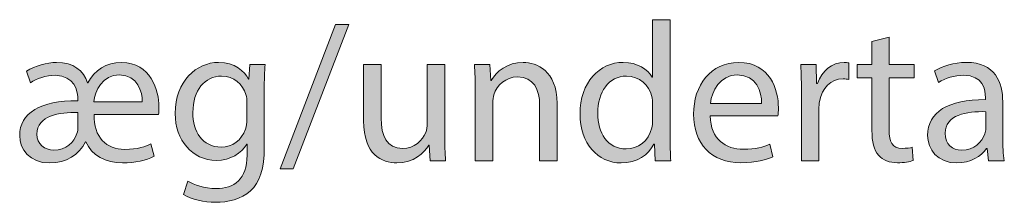
# Model space of a CAD drawing. Units: millimetres. Extents: x 658 to 842, y -685 to 621.
# Drawn here: x 791 to 809, y 162 to 165 of the extents above; entities that cross this region are included whole.
import ezdxf

# ---------------------------------------------------------------- set-up
doc = ezdxf.new("R2010")
doc.units = ezdxf.units.MM
doc.header["$MEASUREMENT"] = 0
doc.layers.add('Layer 1', color=7, linetype='Continuous')

# ---------------------------------------------------------------- blocks, each defined once
blk = doc.blocks.new('block 278')
at = {"layer": 'Layer 1', "true_color": 0x2f381c}
h = blk.add_hatch(color=250, dxfattribs=at)
h.dxf.hatch_style = 2
h.paths.add_polyline_path([(795.707, 162.226), (796.69, 164.782), (796.93, 164.782), (795.943, 162.226)])
h = blk.add_hatch(color=250, dxfattribs=at)
h.dxf.hatch_style = 2
edge = h.paths.add_edge_path()
edge.add_spline(control_points=[(802.627, 164.87), (802.627, 164.87), (802.627, 162.808), (802.627, 162.808), (802.627, 162.656), (802.631, 162.483), (802.641, 162.367), (802.641, 162.367), (802.363, 162.367), (802.363, 162.367), (802.363, 162.367), (802.349, 162.663), (802.349, 162.663), (802.349, 162.663), (802.342, 162.663), (802.342, 162.663), (802.246, 162.473), (802.038, 162.328), (801.76, 162.328), (801.347, 162.328), (801.03, 162.677), (801.03, 163.195), (801.027, 163.763), (801.379, 164.112), (801.795, 164.112), (802.056, 164.112), (802.232, 163.989), (802.31, 163.851), (802.31, 163.851), (802.317, 163.851), (802.317, 163.851), (802.317, 163.851), (802.317, 164.87), (802.317, 164.87), (802.317, 164.87), (802.627, 164.87), (802.627, 164.87)], knot_values=[0, 0, 0, 0, 1, 1, 1, 2, 2, 2, 3, 3, 3, 4, 4, 4, 5, 5, 5, 6, 6, 6, 7, 7, 7, 8, 8, 8, 9, 9, 9, 10, 10, 10, 11, 11, 11, 12, 12, 12, 12], degree=3, periodic=1)
edge = h.paths.add_edge_path()
edge.add_spline(control_points=[(802.317, 163.379), (802.317, 163.418), (802.313, 163.471), (802.303, 163.509), (802.257, 163.707), (802.088, 163.869), (801.855, 163.869), (801.534, 163.869), (801.344, 163.587), (801.344, 163.209), (801.344, 162.864), (801.513, 162.578), (801.848, 162.578), (802.056, 162.578), (802.246, 162.716), (802.303, 162.949), (802.313, 162.991), (802.317, 163.033), (802.317, 163.083), (802.317, 163.083), (802.317, 163.379), (802.317, 163.379)], knot_values=[0, 0, 0, 0, 1, 1, 1, 2, 2, 2, 3, 3, 3, 4, 4, 4, 5, 5, 5, 6, 6, 6, 7, 7, 7, 7], degree=3, periodic=1)
h = blk.add_hatch(color=250, dxfattribs=at)
h.dxf.hatch_style = 2
edge = h.paths.add_edge_path()
edge.add_spline(control_points=[(806.512, 164.563), (806.512, 164.563), (806.512, 164.073), (806.512, 164.073), (806.512, 164.073), (806.956, 164.073), (806.956, 164.073), (806.956, 164.073), (806.956, 163.837), (806.956, 163.837), (806.956, 163.837), (806.512, 163.837), (806.512, 163.837), (806.512, 163.837), (806.512, 162.917), (806.512, 162.917), (806.512, 162.705), (806.572, 162.586), (806.744, 162.586), (806.826, 162.586), (806.886, 162.596), (806.924, 162.607), (806.924, 162.607), (806.938, 162.374), (806.938, 162.374), (806.878, 162.349), (806.783, 162.332), (806.663, 162.332), (806.519, 162.332), (806.403, 162.377), (806.329, 162.462), (806.24, 162.554), (806.209, 162.705), (806.209, 162.906), (806.209, 162.906), (806.209, 163.837), (806.209, 163.837), (806.209, 163.837), (805.944, 163.837), (805.944, 163.837), (805.944, 163.837), (805.944, 164.073), (805.944, 164.073), (805.944, 164.073), (806.209, 164.073), (806.209, 164.073), (806.209, 164.073), (806.209, 164.482), (806.209, 164.482), (806.209, 164.482), (806.512, 164.563), (806.512, 164.563)], knot_values=[0, 0, 0, 0, 1, 1, 1, 2, 2, 2, 3, 3, 3, 4, 4, 4, 5, 5, 5, 6, 6, 6, 7, 7, 7, 8, 8, 8, 9, 9, 9, 10, 10, 10, 11, 11, 11, 12, 12, 12, 13, 13, 13, 14, 14, 14, 15, 15, 15, 16, 16, 16, 17, 17, 17, 17], degree=3, periodic=1)
h = blk.add_hatch(color=250, dxfattribs=at)
h.dxf.hatch_style = 2
edge = h.paths.add_edge_path()
edge.add_spline(control_points=[(792.407, 163.188), (792.397, 162.783), (792.629, 162.568), (792.95, 162.568), (793.187, 162.568), (793.321, 162.621), (793.416, 162.666), (793.416, 162.666), (793.472, 162.448), (793.472, 162.448), (793.335, 162.374), (793.137, 162.328), (792.912, 162.328), (792.622, 162.328), (792.361, 162.466), (792.263, 162.705), (792.263, 162.705), (792.256, 162.705), (792.256, 162.705), (792.146, 162.469), (791.914, 162.328), (791.621, 162.328), (791.265, 162.328), (791.088, 162.568), (791.088, 162.815), (791.088, 163.209), (791.455, 163.439), (792.118, 163.432), (792.118, 163.432), (792.118, 163.502), (792.118, 163.502), (792.118, 163.587), (792.065, 163.883), (791.72, 163.883), (791.558, 163.883), (791.385, 163.823), (791.282, 163.752), (791.282, 163.752), (791.208, 163.957), (791.208, 163.957), (791.36, 164.052), (791.572, 164.112), (791.741, 164.112), (792.048, 164.112), (792.221, 163.968), (792.291, 163.749), (792.291, 163.749), (792.298, 163.749), (792.298, 163.749), (792.414, 163.975), (792.626, 164.112), (792.894, 164.112), (793.416, 164.112), (793.56, 163.608), (793.56, 163.326), (793.56, 163.273), (793.557, 163.22), (793.55, 163.188), (793.55, 163.188), (792.407, 163.188), (792.407, 163.188)], knot_values=[0, 0, 0, 0, 1, 1, 1, 2, 2, 2, 3, 3, 3, 4, 4, 4, 5, 5, 5, 6, 6, 6, 7, 7, 7, 8, 8, 8, 9, 9, 9, 10, 10, 10, 11, 11, 11, 12, 12, 12, 13, 13, 13, 14, 14, 14, 15, 15, 15, 16, 16, 16, 17, 17, 17, 18, 18, 18, 19, 19, 19, 20, 20, 20, 20], degree=3, periodic=1)
edge = h.paths.add_edge_path()
edge.add_spline(control_points=[(792.122, 163.224), (791.794, 163.231), (791.395, 163.174), (791.395, 162.839), (791.395, 162.66), (791.529, 162.557), (791.692, 162.557), (791.914, 162.557), (792.055, 162.695), (792.104, 162.85), (792.118, 162.889), (792.122, 162.931), (792.122, 162.973), (792.122, 162.973), (792.122, 163.224), (792.122, 163.224)], knot_values=[0, 0, 0, 0, 1, 1, 1, 2, 2, 2, 3, 3, 3, 4, 4, 4, 5, 5, 5, 5], degree=3, periodic=1)
edge = h.paths.add_edge_path()
edge.add_spline(control_points=[(793.261, 163.411), (793.271, 163.583), (793.176, 163.89), (792.862, 163.89), (792.555, 163.89), (792.414, 163.605), (792.404, 163.411), (792.404, 163.411), (793.261, 163.411), (793.261, 163.411)], knot_values=[0, 0, 0, 0, 1, 1, 1, 2, 2, 2, 3, 3, 3, 3], degree=3, periodic=1)
h = blk.add_hatch(color=250, dxfattribs=at)
h.dxf.hatch_style = 2
edge = h.paths.add_edge_path()
edge.add_spline(control_points=[(795.441, 164.073), (795.434, 163.95), (795.427, 163.812), (795.427, 163.605), (795.427, 163.605), (795.427, 162.614), (795.427, 162.614), (795.427, 162.222), (795.349, 161.983), (795.184, 161.834), (795.018, 161.679), (794.778, 161.63), (794.563, 161.63), (794.359, 161.63), (794.133, 161.679), (793.995, 161.771), (793.995, 161.771), (794.073, 162.007), (794.073, 162.007), (794.186, 161.937), (794.362, 161.873), (794.574, 161.873), (794.891, 161.873), (795.124, 162.039), (795.124, 162.469), (795.124, 162.469), (795.124, 162.66), (795.124, 162.66), (795.124, 162.66), (795.116, 162.66), (795.116, 162.66), (795.021, 162.501), (794.838, 162.374), (794.574, 162.374), (794.15, 162.374), (793.847, 162.734), (793.847, 163.206), (793.847, 163.784), (794.225, 164.112), (794.616, 164.112), (794.912, 164.112), (795.074, 163.957), (795.148, 163.816), (795.148, 163.816), (795.155, 163.816), (795.155, 163.816), (795.155, 163.816), (795.17, 164.073), (795.17, 164.073), (795.17, 164.073), (795.441, 164.073), (795.441, 164.073)], knot_values=[0, 0, 0, 0, 1, 1, 1, 2, 2, 2, 3, 3, 3, 4, 4, 4, 5, 5, 5, 6, 6, 6, 7, 7, 7, 8, 8, 8, 9, 9, 9, 10, 10, 10, 11, 11, 11, 12, 12, 12, 13, 13, 13, 14, 14, 14, 15, 15, 15, 16, 16, 16, 17, 17, 17, 17], degree=3, periodic=1)
edge = h.paths.add_edge_path()
edge.add_spline(control_points=[(795.12, 163.4), (795.12, 163.453), (795.116, 163.498), (795.102, 163.541), (795.046, 163.721), (794.895, 163.869), (794.669, 163.869), (794.373, 163.869), (794.161, 163.618), (794.161, 163.224), (794.161, 162.889), (794.33, 162.61), (794.665, 162.61), (794.856, 162.61), (795.028, 162.73), (795.095, 162.928), (795.113, 162.98), (795.12, 163.04), (795.12, 163.093), (795.12, 163.093), (795.12, 163.4), (795.12, 163.4)], knot_values=[0, 0, 0, 0, 1, 1, 1, 2, 2, 2, 3, 3, 3, 4, 4, 4, 5, 5, 5, 6, 6, 6, 7, 7, 7, 7], degree=3, periodic=1)
h = blk.add_hatch(color=250, dxfattribs=at)
h.dxf.hatch_style = 2
edge = h.paths.add_edge_path()
edge.add_spline(control_points=[(798.63, 162.832), (798.63, 162.656), (798.634, 162.501), (798.644, 162.367), (798.644, 162.367), (798.369, 162.367), (798.369, 162.367), (798.369, 162.367), (798.352, 162.645), (798.352, 162.645), (798.352, 162.645), (798.345, 162.645), (798.345, 162.645), (798.264, 162.508), (798.084, 162.328), (797.781, 162.328), (797.513, 162.328), (797.191, 162.476), (797.191, 163.075), (797.191, 163.075), (797.191, 164.073), (797.191, 164.073), (797.191, 164.073), (797.502, 164.073), (797.502, 164.073), (797.502, 164.073), (797.502, 163.128), (797.502, 163.128), (797.502, 162.804), (797.601, 162.586), (797.883, 162.586), (798.091, 162.586), (798.235, 162.73), (798.292, 162.868), (798.309, 162.913), (798.32, 162.97), (798.32, 163.026), (798.32, 163.026), (798.32, 164.073), (798.32, 164.073), (798.32, 164.073), (798.63, 164.073), (798.63, 164.073), (798.63, 164.073), (798.63, 162.832), (798.63, 162.832)], knot_values=[0, 0, 0, 0, 1, 1, 1, 2, 2, 2, 3, 3, 3, 4, 4, 4, 5, 5, 5, 6, 6, 6, 7, 7, 7, 8, 8, 8, 9, 9, 9, 10, 10, 10, 11, 11, 11, 12, 12, 12, 13, 13, 13, 14, 14, 14, 15, 15, 15, 15], degree=3, periodic=1)
h = blk.add_hatch(color=250, dxfattribs=at)
h.dxf.hatch_style = 2
edge = h.paths.add_edge_path()
edge.add_spline(control_points=[(799.171, 163.611), (799.171, 163.788), (799.167, 163.932), (799.157, 164.073), (799.157, 164.073), (799.431, 164.073), (799.431, 164.073), (799.431, 164.073), (799.449, 163.791), (799.449, 163.791), (799.449, 163.791), (799.456, 163.791), (799.456, 163.791), (799.541, 163.954), (799.738, 164.112), (800.021, 164.112), (800.257, 164.112), (800.623, 163.971), (800.623, 163.386), (800.623, 163.386), (800.623, 162.367), (800.623, 162.367), (800.623, 162.367), (800.313, 162.367), (800.313, 162.367), (800.313, 162.367), (800.313, 163.351), (800.313, 163.351), (800.313, 163.626), (800.211, 163.855), (799.918, 163.855), (799.714, 163.855), (799.555, 163.71), (799.502, 163.537), (799.488, 163.498), (799.481, 163.446), (799.481, 163.393), (799.481, 163.393), (799.481, 162.367), (799.481, 162.367), (799.481, 162.367), (799.171, 162.367), (799.171, 162.367), (799.171, 162.367), (799.171, 163.611), (799.171, 163.611)], knot_values=[0, 0, 0, 0, 1, 1, 1, 2, 2, 2, 3, 3, 3, 4, 4, 4, 5, 5, 5, 6, 6, 6, 7, 7, 7, 8, 8, 8, 9, 9, 9, 10, 10, 10, 11, 11, 11, 12, 12, 12, 13, 13, 13, 14, 14, 14, 15, 15, 15, 15], degree=3, periodic=1)
h = blk.add_hatch(color=250, dxfattribs=at)
h.dxf.hatch_style = 2
edge = h.paths.add_edge_path()
edge.add_spline(control_points=[(803.341, 163.164), (803.347, 162.744), (803.616, 162.571), (803.926, 162.571), (804.148, 162.571), (804.282, 162.61), (804.398, 162.66), (804.398, 162.66), (804.451, 162.437), (804.451, 162.437), (804.342, 162.388), (804.155, 162.332), (803.884, 162.332), (803.358, 162.332), (803.044, 162.677), (803.044, 163.192), (803.044, 163.707), (803.347, 164.112), (803.845, 164.112), (804.402, 164.112), (804.55, 163.622), (804.55, 163.308), (804.55, 163.245), (804.543, 163.195), (804.539, 163.164), (804.539, 163.164), (803.341, 163.164), (803.341, 163.164)], knot_values=[0, 0, 0, 0, 1, 1, 1, 2, 2, 2, 3, 3, 3, 4, 4, 4, 5, 5, 5, 6, 6, 6, 7, 7, 7, 8, 8, 8, 9, 9, 9, 9], degree=3, periodic=1)
edge = h.paths.add_edge_path()
edge.add_spline(control_points=[(804.25, 163.386), (804.254, 163.583), (804.169, 163.89), (803.82, 163.89), (803.506, 163.89), (803.368, 163.601), (803.344, 163.386), (803.344, 163.386), (804.25, 163.386), (804.25, 163.386)], knot_values=[0, 0, 0, 0, 1, 1, 1, 2, 2, 2, 3, 3, 3, 3], degree=3, periodic=1)
h = blk.add_hatch(color=250, dxfattribs=at)
h.dxf.hatch_style = 2
edge = h.paths.add_edge_path()
edge.add_spline(control_points=[(804.959, 163.541), (804.959, 163.742), (804.956, 163.915), (804.945, 164.073), (804.945, 164.073), (805.217, 164.073), (805.217, 164.073), (805.217, 164.073), (805.227, 163.738), (805.227, 163.738), (805.227, 163.738), (805.242, 163.738), (805.242, 163.738), (805.319, 163.968), (805.506, 164.112), (805.714, 164.112), (805.749, 164.112), (805.774, 164.109), (805.802, 164.102), (805.802, 164.102), (805.802, 163.809), (805.802, 163.809), (805.77, 163.816), (805.739, 163.82), (805.696, 163.82), (805.478, 163.82), (805.323, 163.654), (805.28, 163.421), (805.273, 163.379), (805.266, 163.329), (805.266, 163.277), (805.266, 163.277), (805.266, 162.367), (805.266, 162.367), (805.266, 162.367), (804.959, 162.367), (804.959, 162.367), (804.959, 162.367), (804.959, 163.541), (804.959, 163.541)], knot_values=[0, 0, 0, 0, 1, 1, 1, 2, 2, 2, 3, 3, 3, 4, 4, 4, 5, 5, 5, 6, 6, 6, 7, 7, 7, 8, 8, 8, 9, 9, 9, 10, 10, 10, 11, 11, 11, 12, 12, 12, 13, 13, 13, 13], degree=3, periodic=1)
h = blk.add_hatch(color=250, dxfattribs=at)
h.dxf.hatch_style = 2
edge = h.paths.add_edge_path()
edge.add_spline(control_points=[(808.275, 162.367), (808.275, 162.367), (808.251, 162.582), (808.251, 162.582), (808.251, 162.582), (808.24, 162.582), (808.24, 162.582), (808.145, 162.448), (807.961, 162.328), (807.718, 162.328), (807.373, 162.328), (807.196, 162.571), (807.196, 162.818), (807.196, 163.231), (807.563, 163.456), (808.222, 163.453), (808.222, 163.453), (808.222, 163.488), (808.222, 163.488), (808.222, 163.629), (808.184, 163.883), (807.835, 163.883), (807.676, 163.883), (807.51, 163.834), (807.39, 163.756), (807.39, 163.756), (807.32, 163.96), (807.32, 163.96), (807.461, 164.052), (807.665, 164.112), (807.881, 164.112), (808.402, 164.112), (808.529, 163.756), (808.529, 163.414), (808.529, 163.414), (808.529, 162.776), (808.529, 162.776), (808.529, 162.628), (808.536, 162.483), (808.557, 162.367), (808.557, 162.367), (808.275, 162.367), (808.275, 162.367)], knot_values=[0, 0, 0, 0, 1, 1, 1, 2, 2, 2, 3, 3, 3, 4, 4, 4, 5, 5, 5, 6, 6, 6, 7, 7, 7, 8, 8, 8, 9, 9, 9, 10, 10, 10, 11, 11, 11, 12, 12, 12, 13, 13, 13, 14, 14, 14, 14], degree=3, periodic=1)
edge = h.paths.add_edge_path()
edge.add_spline(control_points=[(808.23, 163.238), (807.891, 163.245), (807.507, 163.185), (807.507, 162.854), (807.507, 162.652), (807.641, 162.557), (807.799, 162.557), (808.021, 162.557), (808.162, 162.698), (808.212, 162.843), (808.222, 162.875), (808.23, 162.91), (808.23, 162.941), (808.23, 162.941), (808.23, 163.238), (808.23, 163.238)], knot_values=[0, 0, 0, 0, 1, 1, 1, 2, 2, 2, 3, 3, 3, 4, 4, 4, 5, 5, 5, 5], degree=3, periodic=1)
at = {"layer": 'Layer 1', "lineweight": 0}
blk.add_lwpolyline([(795.707, 162.226), (796.69, 164.782), (796.93, 164.782), (795.943, 162.226), (795.707, 162.226)], dxfattribs=at)
for points, knots in [([(802.627, 164.87), (802.627, 164.87), (802.627, 162.808), (802.627, 162.808), (802.627, 162.656), (802.631, 162.483), (802.641, 162.367), (802.641, 162.367), (802.363, 162.367), (802.363, 162.367), (802.363, 162.367), (802.349, 162.663), (802.349, 162.663), (802.349, 162.663), (802.342, 162.663), (802.342, 162.663), (802.246, 162.473), (802.038, 162.328), (801.76, 162.328), (801.347, 162.328), (801.03, 162.677), (801.03, 163.195), (801.027, 163.763), (801.379, 164.112), (801.795, 164.112), (802.056, 164.112), (802.232, 163.989), (802.31, 163.851), (802.31, 163.851), (802.317, 163.851), (802.317, 163.851), (802.317, 163.851), (802.317, 164.87), (802.317, 164.87), (802.317, 164.87), (802.627, 164.87), (802.627, 164.87)], [0, 0, 0, 0, 1, 1, 1, 2, 2, 2, 3, 3, 3, 4, 4, 4, 5, 5, 5, 6, 6, 6, 7, 7, 7, 8, 8, 8, 9, 9, 9, 10, 10, 10, 11, 11, 11, 12, 12, 12, 12]), ([(806.512, 164.563), (806.512, 164.563), (806.512, 164.073), (806.512, 164.073), (806.512, 164.073), (806.956, 164.073), (806.956, 164.073), (806.956, 164.073), (806.956, 163.837), (806.956, 163.837), (806.956, 163.837), (806.512, 163.837), (806.512, 163.837), (806.512, 163.837), (806.512, 162.917), (806.512, 162.917), (806.512, 162.705), (806.572, 162.586), (806.744, 162.586), (806.826, 162.586), (806.886, 162.596), (806.924, 162.607), (806.924, 162.607), (806.938, 162.374), (806.938, 162.374), (806.878, 162.349), (806.783, 162.332), (806.663, 162.332), (806.519, 162.332), (806.403, 162.377), (806.329, 162.462), (806.24, 162.554), (806.209, 162.705), (806.209, 162.906), (806.209, 162.906), (806.209, 163.837), (806.209, 163.837), (806.209, 163.837), (805.944, 163.837), (805.944, 163.837), (805.944, 163.837), (805.944, 164.073), (805.944, 164.073), (805.944, 164.073), (806.209, 164.073), (806.209, 164.073), (806.209, 164.073), (806.209, 164.482), (806.209, 164.482), (806.209, 164.482), (806.512, 164.563), (806.512, 164.563)], [0, 0, 0, 0, 1, 1, 1, 2, 2, 2, 3, 3, 3, 4, 4, 4, 5, 5, 5, 6, 6, 6, 7, 7, 7, 8, 8, 8, 9, 9, 9, 10, 10, 10, 11, 11, 11, 12, 12, 12, 13, 13, 13, 14, 14, 14, 15, 15, 15, 16, 16, 16, 17, 17, 17, 17]), ([(792.407, 163.188), (792.397, 162.783), (792.629, 162.568), (792.95, 162.568), (793.187, 162.568), (793.321, 162.621), (793.416, 162.666), (793.416, 162.666), (793.472, 162.448), (793.472, 162.448), (793.335, 162.374), (793.137, 162.328), (792.912, 162.328), (792.622, 162.328), (792.361, 162.466), (792.263, 162.705), (792.263, 162.705), (792.256, 162.705), (792.256, 162.705), (792.146, 162.469), (791.914, 162.328), (791.621, 162.328), (791.265, 162.328), (791.088, 162.568), (791.088, 162.815), (791.088, 163.209), (791.455, 163.439), (792.118, 163.432), (792.118, 163.432), (792.118, 163.502), (792.118, 163.502), (792.118, 163.587), (792.065, 163.883), (791.72, 163.883), (791.558, 163.883), (791.385, 163.823), (791.282, 163.752), (791.282, 163.752), (791.208, 163.957), (791.208, 163.957), (791.36, 164.052), (791.572, 164.112), (791.741, 164.112), (792.048, 164.112), (792.221, 163.968), (792.291, 163.749), (792.291, 163.749), (792.298, 163.749), (792.298, 163.749), (792.414, 163.975), (792.626, 164.112), (792.894, 164.112), (793.416, 164.112), (793.56, 163.608), (793.56, 163.326), (793.56, 163.273), (793.557, 163.22), (793.55, 163.188), (793.55, 163.188), (792.407, 163.188), (792.407, 163.188)], [0, 0, 0, 0, 1, 1, 1, 2, 2, 2, 3, 3, 3, 4, 4, 4, 5, 5, 5, 6, 6, 6, 7, 7, 7, 8, 8, 8, 9, 9, 9, 10, 10, 10, 11, 11, 11, 12, 12, 12, 13, 13, 13, 14, 14, 14, 15, 15, 15, 16, 16, 16, 17, 17, 17, 18, 18, 18, 19, 19, 19, 20, 20, 20, 20]), ([(795.441, 164.073), (795.434, 163.95), (795.427, 163.812), (795.427, 163.605), (795.427, 163.605), (795.427, 162.614), (795.427, 162.614), (795.427, 162.222), (795.349, 161.983), (795.184, 161.834), (795.018, 161.679), (794.778, 161.63), (794.563, 161.63), (794.359, 161.63), (794.133, 161.679), (793.995, 161.771), (793.995, 161.771), (794.073, 162.007), (794.073, 162.007), (794.186, 161.937), (794.362, 161.873), (794.574, 161.873), (794.891, 161.873), (795.124, 162.039), (795.124, 162.469), (795.124, 162.469), (795.124, 162.66), (795.124, 162.66), (795.124, 162.66), (795.116, 162.66), (795.116, 162.66), (795.021, 162.501), (794.838, 162.374), (794.574, 162.374), (794.15, 162.374), (793.847, 162.734), (793.847, 163.206), (793.847, 163.784), (794.225, 164.112), (794.616, 164.112), (794.912, 164.112), (795.074, 163.957), (795.148, 163.816), (795.148, 163.816), (795.155, 163.816), (795.155, 163.816), (795.155, 163.816), (795.17, 164.073), (795.17, 164.073), (795.17, 164.073), (795.441, 164.073), (795.441, 164.073)], [0, 0, 0, 0, 1, 1, 1, 2, 2, 2, 3, 3, 3, 4, 4, 4, 5, 5, 5, 6, 6, 6, 7, 7, 7, 8, 8, 8, 9, 9, 9, 10, 10, 10, 11, 11, 11, 12, 12, 12, 13, 13, 13, 14, 14, 14, 15, 15, 15, 16, 16, 16, 17, 17, 17, 17]), ([(798.63, 162.832), (798.63, 162.656), (798.634, 162.501), (798.644, 162.367), (798.644, 162.367), (798.369, 162.367), (798.369, 162.367), (798.369, 162.367), (798.352, 162.645), (798.352, 162.645), (798.352, 162.645), (798.345, 162.645), (798.345, 162.645), (798.264, 162.508), (798.084, 162.328), (797.781, 162.328), (797.513, 162.328), (797.191, 162.476), (797.191, 163.075), (797.191, 163.075), (797.191, 164.073), (797.191, 164.073), (797.191, 164.073), (797.502, 164.073), (797.502, 164.073), (797.502, 164.073), (797.502, 163.128), (797.502, 163.128), (797.502, 162.804), (797.601, 162.586), (797.883, 162.586), (798.091, 162.586), (798.235, 162.73), (798.292, 162.868), (798.309, 162.913), (798.32, 162.97), (798.32, 163.026), (798.32, 163.026), (798.32, 164.073), (798.32, 164.073), (798.32, 164.073), (798.63, 164.073), (798.63, 164.073), (798.63, 164.073), (798.63, 162.832), (798.63, 162.832)], [0, 0, 0, 0, 1, 1, 1, 2, 2, 2, 3, 3, 3, 4, 4, 4, 5, 5, 5, 6, 6, 6, 7, 7, 7, 8, 8, 8, 9, 9, 9, 10, 10, 10, 11, 11, 11, 12, 12, 12, 13, 13, 13, 14, 14, 14, 15, 15, 15, 15]), ([(799.171, 163.611), (799.171, 163.788), (799.167, 163.932), (799.157, 164.073), (799.157, 164.073), (799.431, 164.073), (799.431, 164.073), (799.431, 164.073), (799.449, 163.791), (799.449, 163.791), (799.449, 163.791), (799.456, 163.791), (799.456, 163.791), (799.541, 163.954), (799.738, 164.112), (800.021, 164.112), (800.257, 164.112), (800.623, 163.971), (800.623, 163.386), (800.623, 163.386), (800.623, 162.367), (800.623, 162.367), (800.623, 162.367), (800.313, 162.367), (800.313, 162.367), (800.313, 162.367), (800.313, 163.351), (800.313, 163.351), (800.313, 163.626), (800.211, 163.855), (799.918, 163.855), (799.714, 163.855), (799.555, 163.71), (799.502, 163.537), (799.488, 163.498), (799.481, 163.446), (799.481, 163.393), (799.481, 163.393), (799.481, 162.367), (799.481, 162.367), (799.481, 162.367), (799.171, 162.367), (799.171, 162.367), (799.171, 162.367), (799.171, 163.611), (799.171, 163.611)], [0, 0, 0, 0, 1, 1, 1, 2, 2, 2, 3, 3, 3, 4, 4, 4, 5, 5, 5, 6, 6, 6, 7, 7, 7, 8, 8, 8, 9, 9, 9, 10, 10, 10, 11, 11, 11, 12, 12, 12, 13, 13, 13, 14, 14, 14, 15, 15, 15, 15]), ([(803.341, 163.164), (803.347, 162.744), (803.616, 162.571), (803.926, 162.571), (804.148, 162.571), (804.282, 162.61), (804.398, 162.66), (804.398, 162.66), (804.451, 162.437), (804.451, 162.437), (804.342, 162.388), (804.155, 162.332), (803.884, 162.332), (803.358, 162.332), (803.044, 162.677), (803.044, 163.192), (803.044, 163.707), (803.347, 164.112), (803.845, 164.112), (804.402, 164.112), (804.55, 163.622), (804.55, 163.308), (804.55, 163.245), (804.543, 163.195), (804.539, 163.164), (804.539, 163.164), (803.341, 163.164), (803.341, 163.164)], [0, 0, 0, 0, 1, 1, 1, 2, 2, 2, 3, 3, 3, 4, 4, 4, 5, 5, 5, 6, 6, 6, 7, 7, 7, 8, 8, 8, 9, 9, 9, 9]), ([(804.959, 163.541), (804.959, 163.742), (804.956, 163.915), (804.945, 164.073), (804.945, 164.073), (805.217, 164.073), (805.217, 164.073), (805.217, 164.073), (805.227, 163.738), (805.227, 163.738), (805.227, 163.738), (805.242, 163.738), (805.242, 163.738), (805.319, 163.968), (805.506, 164.112), (805.714, 164.112), (805.749, 164.112), (805.774, 164.109), (805.802, 164.102), (805.802, 164.102), (805.802, 163.809), (805.802, 163.809), (805.77, 163.816), (805.739, 163.82), (805.696, 163.82), (805.478, 163.82), (805.323, 163.654), (805.28, 163.421), (805.273, 163.379), (805.266, 163.329), (805.266, 163.277), (805.266, 163.277), (805.266, 162.367), (805.266, 162.367), (805.266, 162.367), (804.959, 162.367), (804.959, 162.367), (804.959, 162.367), (804.959, 163.541), (804.959, 163.541)], [0, 0, 0, 0, 1, 1, 1, 2, 2, 2, 3, 3, 3, 4, 4, 4, 5, 5, 5, 6, 6, 6, 7, 7, 7, 8, 8, 8, 9, 9, 9, 10, 10, 10, 11, 11, 11, 12, 12, 12, 13, 13, 13, 13]), ([(808.275, 162.367), (808.275, 162.367), (808.251, 162.582), (808.251, 162.582), (808.251, 162.582), (808.24, 162.582), (808.24, 162.582), (808.145, 162.448), (807.961, 162.328), (807.718, 162.328), (807.373, 162.328), (807.196, 162.571), (807.196, 162.818), (807.196, 163.231), (807.563, 163.456), (808.222, 163.453), (808.222, 163.453), (808.222, 163.488), (808.222, 163.488), (808.222, 163.629), (808.184, 163.883), (807.835, 163.883), (807.676, 163.883), (807.51, 163.834), (807.39, 163.756), (807.39, 163.756), (807.32, 163.96), (807.32, 163.96), (807.461, 164.052), (807.665, 164.112), (807.881, 164.112), (808.402, 164.112), (808.529, 163.756), (808.529, 163.414), (808.529, 163.414), (808.529, 162.776), (808.529, 162.776), (808.529, 162.628), (808.536, 162.483), (808.557, 162.367), (808.557, 162.367), (808.275, 162.367), (808.275, 162.367)], [0, 0, 0, 0, 1, 1, 1, 2, 2, 2, 3, 3, 3, 4, 4, 4, 5, 5, 5, 6, 6, 6, 7, 7, 7, 8, 8, 8, 9, 9, 9, 10, 10, 10, 11, 11, 11, 12, 12, 12, 13, 13, 13, 14, 14, 14, 14]), ([(793.261, 163.411), (793.271, 163.583), (793.176, 163.89), (792.862, 163.89), (792.555, 163.89), (792.414, 163.605), (792.404, 163.411), (792.404, 163.411), (793.261, 163.411), (793.261, 163.411)], [0, 0, 0, 0, 1, 1, 1, 2, 2, 2, 3, 3, 3, 3]), ([(795.12, 163.4), (795.12, 163.453), (795.116, 163.498), (795.102, 163.541), (795.046, 163.721), (794.895, 163.869), (794.669, 163.869), (794.373, 163.869), (794.161, 163.618), (794.161, 163.224), (794.161, 162.889), (794.33, 162.61), (794.665, 162.61), (794.856, 162.61), (795.028, 162.73), (795.095, 162.928), (795.113, 162.98), (795.12, 163.04), (795.12, 163.093), (795.12, 163.093), (795.12, 163.4), (795.12, 163.4)], [0, 0, 0, 0, 1, 1, 1, 2, 2, 2, 3, 3, 3, 4, 4, 4, 5, 5, 5, 6, 6, 6, 7, 7, 7, 7]), ([(802.317, 163.379), (802.317, 163.418), (802.313, 163.471), (802.303, 163.509), (802.257, 163.707), (802.088, 163.869), (801.855, 163.869), (801.534, 163.869), (801.344, 163.587), (801.344, 163.209), (801.344, 162.864), (801.513, 162.578), (801.848, 162.578), (802.056, 162.578), (802.246, 162.716), (802.303, 162.949), (802.313, 162.991), (802.317, 163.033), (802.317, 163.083), (802.317, 163.083), (802.317, 163.379), (802.317, 163.379)], [0, 0, 0, 0, 1, 1, 1, 2, 2, 2, 3, 3, 3, 4, 4, 4, 5, 5, 5, 6, 6, 6, 7, 7, 7, 7]), ([(804.25, 163.386), (804.254, 163.583), (804.169, 163.89), (803.82, 163.89), (803.506, 163.89), (803.368, 163.601), (803.344, 163.386), (803.344, 163.386), (804.25, 163.386), (804.25, 163.386)], [0, 0, 0, 0, 1, 1, 1, 2, 2, 2, 3, 3, 3, 3]), ([(792.122, 163.224), (791.794, 163.231), (791.395, 163.174), (791.395, 162.839), (791.395, 162.66), (791.529, 162.557), (791.692, 162.557), (791.914, 162.557), (792.055, 162.695), (792.104, 162.85), (792.118, 162.889), (792.122, 162.931), (792.122, 162.973), (792.122, 162.973), (792.122, 163.224), (792.122, 163.224)], [0, 0, 0, 0, 1, 1, 1, 2, 2, 2, 3, 3, 3, 4, 4, 4, 5, 5, 5, 5]), ([(808.23, 163.238), (807.891, 163.245), (807.507, 163.185), (807.507, 162.854), (807.507, 162.652), (807.641, 162.557), (807.799, 162.557), (808.021, 162.557), (808.162, 162.698), (808.212, 162.843), (808.222, 162.875), (808.23, 162.91), (808.23, 162.941), (808.23, 162.941), (808.23, 163.238), (808.23, 163.238)], [0, 0, 0, 0, 1, 1, 1, 2, 2, 2, 3, 3, 3, 4, 4, 4, 5, 5, 5, 5])]:
    blk.add_open_spline(points, degree=3, knots=knots, dxfattribs=at)

msp = doc.modelspace()

# ---------------------------------------------------------------- block references
at = {"layer": 'Layer 1'}
msp.add_blockref('block 278', (0, 0), dxfattribs=at)

doc.saveas('drawing.dxf')
